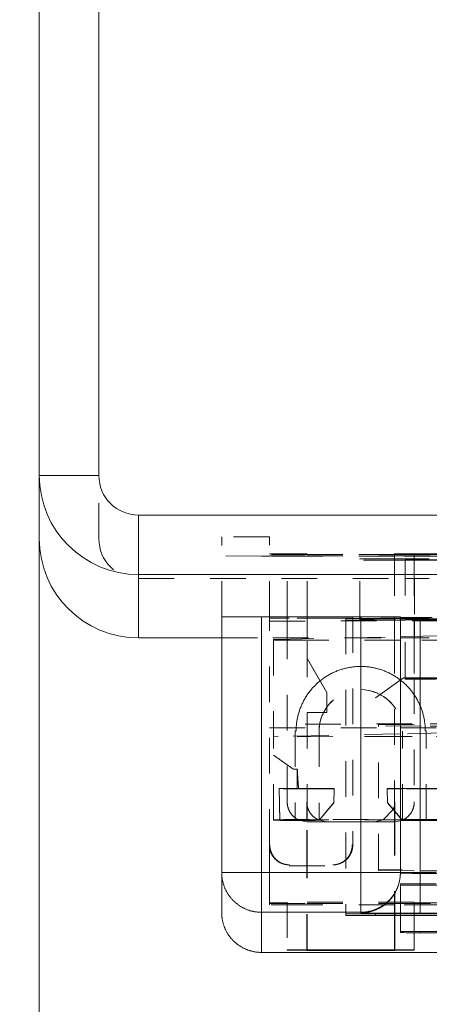
# Model space of a CAD drawing. Units: millimetres. Extents: x 1330 to 1910, y -5 to 882.
# Drawn here: x 1391 to 1401, y 752 to 777 of the extents above; entities that cross this region are included whole.
import ezdxf

# ---------------------------------------------------------------- set-up
doc = ezdxf.new("R2010")
doc.units = ezdxf.units.MM
for name, pattern in [('_..__..__..__.._', [1.8, 0.9, -0.9]), ('______..__..__..', [7.2, 2.7, -0.9, 0.9, -0.9, 0.9, -0.9]), ('________________', [0])]:
    doc.linetypes.add(name, pattern=pattern)
doc.layers.add('Ansichten', color=7, linetype='Continuous')
doc.layers.add('Maße', color=7, linetype='Continuous')
doc.dimstyles.get("Standard").update_dxf_attribs({"dimtxt": 0.18, "dimasz": 0.18, "dimexe": 0.18, "dimexo": 0.0625, "dimgap": 0.09, "dimtad": 0, "dimtih": 1, "dimtoh": 1, "dimdec": 4, "dimzin": 0, "dimdsep": 46, "dimtxsty": 'Standard', "dimcen": 0.09, "dimadec": 0, "dimazin": 0, "dimtfac": 1, "dimtdec": 4, "dimtofl": 0, "dimtmove": 0, "dimatfit": 3, "dimfxl": 0, "dimtolj": 1, "dimtzin": 0, "dimarcsym": 0})

# ---------------------------------------------------------------- blocks, each defined once
blk = doc.blocks.new('*D8')
at = {"layer": 'Defpoints', "color": 0}
for p in [(1350, 794.504), (1372.5, 794.504), (1422.61, 782.338)]:
    blk.add_point(p, dxfattribs=at)
at = {"layer": 'Maße', "color": 0, "lineweight": -2}
for p, q in [((1344, 806.504), (1344, 818.504)), ((1372.438, 794.504), (1343.82, 794.504)), ((1422.547, 782.338), (1343.82, 782.338)), ((1344, 782.338), (1344, 723.3)), ((1344, 770.338), (1344, 758.338))]:
    blk.add_line(p, q, dxfattribs=at)
at = {"layer": 'Maße', "color": 0}
for points in [[(1342, 806.504), (1346, 806.504), (1344, 794.504)], [(1346, 770.338), (1342, 770.338), (1344, 782.338)]]:
    blk.add_solid(points, dxfattribs=at)
at = {"layer": 'Maße', "color": 0, "insert": (1337.91, 740.819), "char_height": 12, "attachment_point": 5, "rotation": 90}
blk.add_mtext('\\A1;12.2', dxfattribs=at)
blk = doc.blocks.new('@725')
at = {"layer": 'Ansichten', "color": 7, "linetype": '________________', "lineweight": 9}
for p, q in [((1391.5, 794.504), (1391.5, 90.504)), ((1393, 787.659), (1393, 765.659)), ((1394, 764.659), (1412.6, 764.659)), ((1394, 763.159), (1412.6, 763.159)), ((1396.095, 762.093), (1397.095, 762.097)), ((1396.095, 755.643), (1396.095, 762.093)), ((1399.595, 762.097), (1397.095, 762.097)), ((1399.595, 762.097), (1400.595, 762.093)), ((1400.595, 755.643), (1400.595, 762.093)), ((1401.095, 762.075), (1400.595, 762.077)), ((1401.395, 762.075), (1401.095, 762.075)), ((1394, 761.562), (1396.095, 761.562)), ((1396.095, 754.631), (1396.095, 755.643)), ((1400.595, 755.643), (1400.595, 755.627)), ((1399.97, 754.604), (1399.22, 754.601)), ((1399.22, 754.562), (1399.22, 754.601)), ((1399.22, 754.562), (1399.97, 754.559)), ((1399.97, 754.604), (1406.47, 754.604)), ((1406.47, 754.559), (1399.97, 754.559)), ((1400.595, 754.13), (1400.595, 754.157)), ((1401.095, 754.16), (1405.345, 754.16)), ((1405.345, 754.128), (1401.095, 754.128)), ((1397.095, 753.631), (1407.57, 753.631)), ((1397.745, 753.699), (1400.945, 753.699)), ((1397.745, 753.685), (1397.745, 753.699)), ((1398.245, 753.683), (1397.745, 753.685)), ((1398.237, 753.677), (1398.245, 753.678)), ((1400.453, 753.677), (1398.237, 753.677)), ((1398.245, 753.683), (1398.245, 753.699)), ((1398.245, 753.678), (1398.245, 753.683)), ((1400.445, 753.699), (1400.445, 753.683)), ((1400.945, 753.685), (1400.445, 753.683)), ((1400.445, 753.683), (1400.445, 753.678)), ((1400.445, 753.678), (1400.453, 753.677)), ((1400.945, 753.699), (1400.945, 753.685))]:
    blk.add_line(p, q, dxfattribs=at)
at = {"layer": 'Ansichten', "color": 253, "linetype": '________________', "lineweight": 9}
for p, q in [((1393, 765.659), (1391.5, 765.659)), ((1394, 763.159), (1394, 764.659)), ((1394, 761.562), (1394, 763.159)), ((1397.095, 755.647), (1397.095, 762.097)), ((1399.595, 762.097), (1399.595, 755.647)), ((1401.095, 755.625), (1401.095, 762.075)), ((1397.095, 754.643), (1397.095, 755.647)), ((1397.095, 755.647), (1399.595, 755.647)), ((1399.595, 755.647), (1399.595, 754.643)), ((1401.095, 755.625), (1401.095, 754.62)), ((1401.095, 755.625), (1405.345, 755.625)), ((1399.595, 754.643), (1397.095, 754.643)), ((1397.095, 754.643), (1397.095, 753.631)), ((1399.595, 754.627), (1399.595, 754.643)), ((1401.095, 754.62), (1399.595, 754.627)), ((1405.345, 754.62), (1401.095, 754.62)), ((1399.97, 754.604), (1399.97, 754.559)), ((1401.095, 754.128), (1401.095, 754.16))]:
    blk.add_line(p, q, dxfattribs=at)
at = {"layer": 'Ansichten', "color": 212, "linetype": '_..__..__..__.._', "lineweight": 9}
for p, q in [((1393, 764.061), (1393, 765.659)), ((1397.295, 764.11), (1396.095, 764.11)), ((1396.095, 762.093), (1396.095, 764.11)), ((1397.295, 762.097), (1397.295, 764.11)), ((1397.095, 763.626), (1396.095, 763.631)), ((1397.295, 763.626), (1397.095, 763.626)), ((1397.295, 763.685), (1397.745, 763.685)), ((1398.245, 763.662), (1397.295, 763.662)), ((1397.295, 763.632), (1398.245, 763.632)), ((1398.245, 763.626), (1397.295, 763.626)), ((1397.745, 763.685), (1398.245, 763.683)), ((1397.745, 762.097), (1397.745, 763.674)), ((1398.245, 763.678), (1397.995, 763.676)), ((1398.245, 762.097), (1398.245, 763.683)), ((1398.245, 763.667), (1400.445, 763.667)), ((1400.445, 763.662), (1398.245, 763.662)), ((1398.245, 763.632), (1400.445, 763.632)), ((1400.445, 763.626), (1398.245, 763.626)), ((1400.445, 763.683), (1400.945, 763.685)), ((1400.445, 763.683), (1400.445, 763.521)), ((1400.695, 763.676), (1400.445, 763.678)), ((1401.595, 763.662), (1400.445, 763.662)), ((1400.445, 763.632), (1401.595, 763.632)), ((1401.595, 763.626), (1400.445, 763.626)), ((1400.945, 763.685), (1401.595, 763.685)), ((1400.945, 763.674), (1400.945, 763.528)), ((1399.57, 762.097), (1399.57, 763.552)), ((1400.445, 763.521), (1400.445, 762.095)), ((1400.57, 763.521), (1400.72, 763.521)), ((1401.595, 763.528), (1400.72, 763.528)), ((1400.72, 763.528), (1400.72, 762.057)), ((1401.595, 763.523), (1400.72, 763.523)), ((1400.72, 763.521), (1401.595, 763.521)), ((1400.945, 763.528), (1400.945, 763.521)), ((1400.945, 763.521), (1400.945, 762.045)), ((1394, 763.061), (1400.72, 763.061)), ((1400.72, 763.061), (1400.947, 763.061)), ((1400.947, 763.061), (1400.947, 762.045)), ((1397.295, 762.09), (1397.295, 762.097)), ((1397.295, 762.09), (1397.795, 762.092)), ((1397.295, 756.34), (1397.295, 762.09)), ((1397.745, 761.562), (1397.745, 762.097)), ((1397.795, 762.092), (1398.895, 762.092)), ((1398.245, 762.06), (1398.245, 762.097)), ((1398.895, 762.092), (1399.395, 762.09)), ((1399.395, 762.09), (1399.395, 756.34)), ((1399.57, 762.052), (1399.57, 762.097)), ((1400.445, 762.095), (1400.445, 762.057)), ((1397.795, 762.06), (1397.295, 762.062)), ((1397.295, 761.984), (1400.893, 761.997)), ((1398.895, 762.06), (1397.795, 762.06)), ((1398.245, 761.562), (1398.245, 762.06)), ((1399.395, 762.062), (1398.895, 762.06)), ((1399.22, 762.051), (1399.671, 762.054)), ((1399.22, 762.051), (1399.22, 754.601)), ((1399.561, 762.009), (1399.22, 762.012)), ((1399.97, 762.009), (1399.561, 762.009)), ((1399.57, 762.052), (1399.57, 762.026)), ((1399.671, 762.054), (1399.97, 762.054)), ((1399.97, 762.054), (1400.72, 762.051)), ((1400.595, 762.009), (1399.97, 762.009)), ((1400.445, 762.057), (1400.445, 762.009)), ((1400.445, 762.009), (1400.445, 761.589)), ((1400.57, 762.021), (1400.595, 762.021)), ((1400.595, 762.021), (1400.72, 762.021)), ((1400.72, 762.009), (1400.595, 762.009)), ((1405.721, 762.005), (1400.719, 762.005)), ((1400.72, 762.057), (1400.72, 762.051)), ((1400.72, 760.552), (1400.72, 762.051)), ((1400.72, 762.045), (1405.72, 762.045)), ((1405.72, 762.023), (1400.72, 762.023)), ((1400.72, 762.021), (1405.72, 762.021)), ((1400.72, 762.019), (1401.47, 762.016)), ((1405.72, 762.009), (1400.72, 762.009)), ((1400.893, 761.997), (1405.845, 761.993)), ((1400.945, 762.045), (1400.945, 762.009)), ((1400.945, 762.009), (1400.945, 762.005)), ((1400.945, 762.005), (1400.945, 761.6)), ((1400.947, 762.045), (1400.947, 762.009)), ((1400.947, 762.009), (1400.947, 762.005)), ((1400.947, 762.005), (1400.947, 761.6)), ((1397.517, 761.524), (1400.595, 761.592)), ((1400.445, 761.589), (1400.445, 761.562)), ((1400.595, 761.592), (1400.72, 761.595)), ((1400.72, 761.595), (1402.706, 761.639)), ((1400.945, 761.6), (1400.945, 761.562)), ((1400.947, 761.6), (1400.947, 761.562)), ((1396.095, 761.562), (1397.385, 761.562)), ((1396.095, 761.56), (1397.295, 761.56)), ((1397.385, 761.562), (1399.215, 761.562)), ((1397.396, 761.518), (1397.517, 761.524)), ((1397.396, 761.518), (1397.396, 759.069)), ((1397.541, 761.506), (1397.396, 761.508)), ((1397.89, 761.506), (1397.541, 761.506)), ((1397.745, 761.529), (1397.745, 761.562)), ((1397.745, 757.424), (1397.745, 761.529)), ((1400.595, 761.506), (1397.89, 761.506)), ((1398.245, 761.54), (1398.245, 761.562)), ((1398.245, 756.976), (1398.245, 761.54)), ((1399.215, 761.562), (1400.595, 761.562)), ((1400.445, 761.562), (1400.445, 757.762)), ((1400.595, 761.562), (1400.72, 761.562)), ((1405.635, 761.506), (1400.595, 761.506)), ((1400.72, 761.562), (1400.947, 761.562)), ((1400.945, 761.562), (1400.945, 760.552)), ((1398.745, 760.182), (1398.245, 761.048)), ((1398.245, 761.046), (1398.745, 760.18)), ((1400.677, 760.552), (1399.97, 760.054)), ((1400.72, 760.551), (1400.677, 760.552)), ((1400.677, 760.552), (1405.763, 760.552)), ((1400.72, 760.551), (1400.72, 760.552)), ((1400.72, 760.548), (1400.72, 760.551)), ((1405.72, 760.548), (1400.72, 760.548)), ((1400.72, 760.548), (1400.72, 760.528)), ((1400.72, 760.528), (1405.72, 760.528)), ((1400.72, 760.519), (1400.72, 760.528)), ((1401.47, 760.516), (1400.72, 760.519)), ((1400.945, 760.552), (1400.945, 760.548)), ((1400.945, 760.548), (1400.945, 757.424)), ((1398.745, 759.682), (1398.745, 760.182)), ((1398.745, 759.682), (1398.245, 759.682)), ((1398.745, 759.68), (1398.245, 759.68)), ((1398.745, 759.68), (1398.745, 759.682)), ((1400.893, 759.397), (1397.295, 759.384)), ((1400.045, 759.374), (1402.444, 759.383)), ((1400.045, 755.724), (1400.045, 759.374)), ((1401.122, 759.339), (1400.045, 759.347)), ((1405.845, 759.393), (1400.893, 759.397)), ((1405.845, 759.328), (1401.122, 759.339)), ((1397.295, 759.293), (1400.595, 759.293)), ((1400.595, 759.143), (1397.517, 759.074)), ((1397.946, 759.215), (1397.946, 756.975)), ((1398.546, 759.207), (1398.546, 756.976)), ((1400.595, 759.293), (1401.675, 759.293)), ((1401.675, 759.167), (1400.595, 759.143)), ((1400.646, 756.976), (1400.646, 759.207)), ((1401.246, 756.975), (1401.246, 759.215)), ((1398.896, 759.075), (1397.396, 759.068)), ((1397.396, 759.069), (1397.517, 759.074)), ((1397.396, 759.069), (1397.396, 759.068)), ((1397.396, 756.975), (1397.396, 759.068)), ((1400.595, 759.075), (1398.896, 759.075)), ((1400.896, 759.075), (1400.595, 759.075)), ((1402.396, 759.068), (1400.896, 759.075)), ((1397.89, 758.258), (1397.396, 758.608)), ((1397.998, 758.256), (1397.896, 758.256)), ((1397.998, 757.762), (1397.998, 758.256)), ((1397.545, 757.763), (1397.559, 756.963)), ((1397.545, 757.758), (1397.545, 757.763)), ((1397.545, 757.758), (1397.559, 756.959)), ((1398.546, 757.758), (1397.545, 757.758)), ((1397.896, 757.762), (1397.998, 757.762)), ((1398.032, 757.762), (1398.546, 757.762)), ((1398.927, 757.762), (1398.546, 757.762)), ((1398.927, 757.758), (1398.546, 757.758)), ((1398.921, 757.409), (1398.927, 757.762)), ((1398.921, 757.406), (1398.927, 757.758)), ((1398.927, 757.758), (1398.927, 757.762)), ((1400.265, 757.762), (1400.271, 757.409)), ((1400.595, 757.762), (1400.265, 757.762)), ((1400.265, 757.758), (1400.265, 757.762)), ((1400.265, 757.758), (1400.271, 757.406)), ((1400.595, 757.758), (1400.265, 757.758)), ((1400.445, 757.762), (1400.445, 757.198)), ((1400.646, 757.762), (1400.595, 757.762)), ((1400.646, 757.758), (1400.595, 757.758)), ((1400.646, 757.762), (1401.659, 757.762)), ((1401.647, 757.758), (1400.646, 757.758)), ((1397.745, 757.42), (1397.745, 757.424)), ((1398.237, 756.959), (1398.237, 757.427)), ((1398.237, 757.427), (1398.245, 757.339)), ((1398.558, 756.976), (1398.921, 757.409)), ((1398.561, 756.976), (1398.921, 757.406)), ((1398.921, 757.406), (1398.921, 757.409)), ((1400.271, 757.409), (1400.595, 757.023)), ((1400.271, 757.406), (1400.271, 757.409)), ((1400.271, 757.406), (1400.595, 757.019)), ((1400.445, 757.339), (1400.453, 757.427)), ((1400.453, 757.427), (1400.453, 757.189)), ((1400.945, 757.424), (1400.945, 757.42)), ((1400.165, 756.976), (1400.414, 757.235)), ((1400.414, 757.235), (1400.445, 757.339)), ((1400.445, 757.198), (1400.445, 756.976)), ((1400.453, 757.189), (1400.453, 756.976)), ((1397.396, 756.975), (1397.396, 756.965)), ((1397.396, 756.965), (1397.559, 756.963)), ((1397.559, 756.959), (1397.559, 756.963)), ((1397.559, 756.959), (1398.546, 756.959)), ((1397.946, 756.975), (1397.946, 756.969)), ((1398.061, 756.959), (1397.967, 757.008)), ((1398.245, 756.924), (1398.061, 756.959)), ((1398.096, 756.968), (1398.396, 756.967)), ((1398.237, 755.812), (1398.237, 756.959)), ((1398.245, 756.959), (1398.245, 756.976)), ((1398.245, 755.812), (1398.245, 756.959)), ((1398.741, 756.927), (1398.245, 756.924)), ((1398.245, 756.92), (1398.737, 756.92)), ((1400.595, 756.976), (1398.246, 756.976)), ((1398.546, 756.966), (1398.396, 756.967)), ((1398.546, 756.976), (1398.546, 756.966)), ((1398.546, 756.962), (1398.558, 756.976)), ((1398.546, 756.959), (1398.561, 756.976)), ((1398.546, 756.966), (1398.546, 756.962)), ((1398.546, 756.959), (1398.546, 756.962)), ((1398.549, 756.965), (1398.741, 756.927)), ((1398.737, 756.92), (1399.953, 756.92)), ((1399.949, 756.927), (1398.741, 756.927)), ((1398.896, 756.981), (1400.595, 756.981)), ((1399.949, 756.927), (1400.165, 756.976)), ((1400.445, 756.924), (1399.949, 756.927)), ((1399.953, 756.92), (1400.445, 756.92)), ((1400.445, 756.976), (1400.445, 754.604)), ((1400.595, 756.947), (1400.445, 756.924)), ((1400.453, 756.976), (1400.453, 754.604)), ((1400.595, 757.023), (1400.634, 756.976)), ((1400.595, 757.019), (1400.631, 756.976)), ((1400.595, 756.981), (1400.896, 756.981)), ((1400.946, 756.976), (1400.595, 756.976)), ((1400.646, 756.966), (1400.595, 756.947)), ((1400.631, 756.976), (1400.646, 756.959)), ((1400.634, 756.976), (1400.646, 756.962)), ((1400.646, 756.966), (1400.646, 756.976)), ((1400.796, 756.967), (1400.646, 756.966)), ((1400.646, 756.962), (1400.646, 756.966)), ((1400.646, 756.959), (1400.646, 756.962)), ((1400.646, 756.959), (1401.633, 756.959)), ((1400.796, 756.967), (1401.096, 756.968)), ((1401.246, 756.969), (1401.246, 756.975)), ((1397.295, 756.312), (1397.295, 756.34)), ((1397.295, 755.643), (1397.295, 756.312)), ((1399.395, 756.34), (1399.395, 756.312)), ((1397.295, 755.643), (1397.295, 754.885)), ((1400.595, 755.643), (1397.295, 755.643)), ((1397.745, 755.842), (1397.795, 755.84)), ((1397.776, 755.84), (1397.794, 755.84)), ((1397.794, 755.84), (1397.799, 755.84)), ((1397.795, 755.812), (1398.895, 755.812)), ((1398.237, 753.699), (1398.237, 755.812)), ((1398.245, 753.699), (1398.245, 755.812)), ((1398.891, 755.84), (1398.896, 755.84)), ((1398.896, 755.84), (1398.914, 755.84)), ((1402.444, 755.733), (1400.045, 755.724)), ((1400.045, 755.724), (1400.045, 755.697)), ((1400.045, 755.697), (1401.122, 755.689)), ((1403.295, 755.643), (1400.595, 755.643)), ((1401.122, 755.689), (1405.845, 755.678)), ((1400.595, 754.604), (1400.595, 755.357)), ((1403.295, 755.36), (1401.095, 755.36)), ((1401.095, 755.328), (1401.595, 755.328)), ((1397.745, 754.885), (1397.295, 754.885)), ((1397.295, 754.862), (1397.295, 754.885)), ((1397.745, 754.899), (1397.745, 753.699)), ((1400.945, 754.899), (1397.745, 754.899)), ((1400.945, 754.899), (1400.945, 754.604)), ((1401.595, 754.885), (1400.945, 754.885)), ((1397.295, 754.862), (1398.237, 754.862)), ((1397.295, 754.832), (1397.295, 754.862)), ((1398.237, 754.832), (1397.295, 754.832)), ((1398.237, 754.862), (1398.245, 754.862)), ((1398.245, 754.832), (1398.237, 754.832)), ((1398.245, 754.862), (1400.445, 754.862)), ((1400.445, 754.832), (1398.245, 754.832)), ((1400.445, 754.862), (1400.453, 754.862)), ((1400.453, 754.832), (1400.445, 754.832)), ((1400.453, 754.862), (1401.595, 754.862)), ((1401.595, 754.832), (1400.453, 754.832)), ((1400.445, 754.604), (1400.445, 753.699)), ((1400.453, 754.604), (1400.453, 753.699)), ((1400.595, 754.157), (1400.595, 754.604)), ((1400.945, 754.604), (1400.945, 753.699)), ((1398.237, 753.677), (1398.237, 753.699)), ((1400.453, 753.699), (1400.453, 753.677))]:
    blk.add_line(p, q, dxfattribs=at)
for points in [[(1399.596, 760.842), (1399.571, 760.842), (1399.546, 760.842), (1399.521, 760.841), (1399.496, 760.839), (1399.471, 760.838), (1399.446, 760.836), (1399.421, 760.833), (1399.396, 760.83), (1399.37, 760.827), (1399.344, 760.823), (1399.318, 760.819), (1399.293, 760.814), (1399.267, 760.809), (1399.241, 760.803), (1399.216, 760.797), (1399.19, 760.791), (1399.165, 760.784), (1399.14, 760.777), (1399.114, 760.77), (1399.089, 760.762), (1399.066, 760.754), (1399.043, 760.746), (1399.02, 760.737), (1398.996, 760.728), (1398.974, 760.719), (1398.95, 760.709), (1398.928, 760.699), (1398.905, 760.688), (1398.882, 760.678), (1398.86, 760.666), (1398.838, 760.655), (1398.816, 760.643), (1398.794, 760.631), (1398.771, 760.618), (1398.748, 760.604), (1398.726, 760.59), (1398.704, 760.576), (1398.682, 760.562), (1398.661, 760.547), (1398.639, 760.531), (1398.618, 760.516), (1398.597, 760.5), (1398.577, 760.484), (1398.556, 760.467), (1398.536, 760.45), (1398.518, 760.434), (1398.499, 760.417), (1398.481, 760.401), (1398.463, 760.383), (1398.446, 760.366), (1398.428, 760.348), (1398.411, 760.33), (1398.394, 760.312), (1398.377, 760.293), (1398.361, 760.274), (1398.345, 760.255), (1398.329, 760.236), (1398.313, 760.216), (1398.297, 760.195), (1398.282, 760.174), (1398.266, 760.153), (1398.251, 760.131), (1398.237, 760.11), (1398.222, 760.088), (1398.209, 760.065), (1398.195, 760.043), (1398.182, 760.02), (1398.169, 759.997), (1398.157, 759.974), (1398.145, 759.951), (1398.134, 759.929), (1398.123, 759.906), (1398.113, 759.884), (1398.103, 759.861), (1398.093, 759.838), (1398.084, 759.815), (1398.075, 759.792), (1398.066, 759.768), (1398.058, 759.745), (1398.05, 759.721), (1398.042, 759.697), (1398.035, 759.673), (1398.028, 759.649), (1398.021, 759.624), (1398.015, 759.598), (1398.009, 759.573), (1398.003, 759.547), (1397.998, 759.521), (1397.993, 759.496), (1397.989, 759.47), (1397.985, 759.444), (1397.982, 759.418), (1397.979, 759.392), (1397.976, 759.366), (1397.974, 759.339), (1397.972, 759.315), (1397.971, 759.29), (1397.97, 759.265), (1397.969, 759.241), (1397.969, 759.216)], [(1401.223, 759.216), (1401.223, 759.241), (1401.222, 759.266), (1401.221, 759.291), (1401.22, 759.316), (1401.218, 759.341), (1401.216, 759.366), (1401.214, 759.391), (1401.211, 759.416), (1401.207, 759.442), (1401.203, 759.468), (1401.199, 759.494), (1401.194, 759.519), (1401.189, 759.545), (1401.184, 759.571), (1401.178, 759.596), (1401.171, 759.622), (1401.165, 759.647), (1401.158, 759.672), (1401.15, 759.697), (1401.142, 759.722), (1401.134, 759.746), (1401.126, 759.769), (1401.117, 759.792), (1401.108, 759.815), (1401.099, 759.838), (1401.089, 759.861), (1401.079, 759.884), (1401.069, 759.907), (1401.058, 759.93), (1401.047, 759.952), (1401.035, 759.974), (1401.023, 759.996), (1401.011, 760.018), (1400.998, 760.041), (1400.985, 760.064), (1400.971, 760.086), (1400.957, 760.108), (1400.942, 760.13), (1400.927, 760.151), (1400.912, 760.173), (1400.896, 760.194), (1400.88, 760.215), (1400.864, 760.235), (1400.847, 760.255), (1400.83, 760.275), (1400.814, 760.294), (1400.798, 760.312), (1400.781, 760.331), (1400.764, 760.349), (1400.746, 760.366), (1400.729, 760.384), (1400.71, 760.401), (1400.692, 760.418), (1400.673, 760.435), (1400.655, 760.451), (1400.635, 760.467), (1400.616, 760.483), (1400.596, 760.499), (1400.576, 760.515), (1400.554, 760.53), (1400.533, 760.546), (1400.512, 760.561), (1400.49, 760.575), (1400.468, 760.589), (1400.445, 760.603), (1400.423, 760.617), (1400.4, 760.63), (1400.377, 760.643), (1400.354, 760.655), (1400.331, 760.667), (1400.309, 760.678), (1400.286, 760.689), (1400.264, 760.699), (1400.241, 760.709), (1400.219, 760.719), (1400.195, 760.728), (1400.172, 760.737), (1400.149, 760.746), (1400.125, 760.754), (1400.101, 760.762), (1400.077, 760.77), (1400.053, 760.777), (1400.029, 760.784), (1400.004, 760.791), (1399.978, 760.797), (1399.953, 760.803), (1399.927, 760.808), (1399.902, 760.814), (1399.876, 760.818), (1399.85, 760.823), (1399.824, 760.826), (1399.798, 760.83), (1399.772, 760.833), (1399.746, 760.836), (1399.72, 760.838), (1399.695, 760.839), (1399.67, 760.841), (1399.646, 760.842), (1399.621, 760.842), (1399.596, 760.842)], [(1398.245, 757.339), (1398.245, 757.337), (1398.247, 757.329), (1398.249, 757.321), (1398.25, 757.313), (1398.252, 757.305), (1398.254, 757.298), (1398.256, 757.291), (1398.258, 757.284), (1398.26, 757.277), (1398.263, 757.27), (1398.265, 757.263), (1398.268, 757.256), (1398.271, 757.248), (1398.274, 757.24), (1398.277, 757.233), (1398.28, 757.225), (1398.284, 757.218), (1398.287, 757.21), (1398.291, 757.203), (1398.295, 757.196), (1398.299, 757.188), (1398.303, 757.181), (1398.307, 757.174), (1398.311, 757.167), (1398.315, 757.16), (1398.32, 757.153), (1398.324, 757.147), (1398.328, 757.141), (1398.332, 757.135), (1398.337, 757.129), (1398.341, 757.124), (1398.346, 757.118), (1398.351, 757.111), (1398.356, 757.105), (1398.362, 757.099), (1398.367, 757.093), (1398.373, 757.087), (1398.379, 757.081), (1398.384, 757.075), (1398.39, 757.069), (1398.396, 757.063), (1398.402, 757.058), (1398.409, 757.052), (1398.415, 757.047), (1398.421, 757.041), (1398.428, 757.036), (1398.434, 757.031), (1398.44, 757.027), (1398.446, 757.022), (1398.452, 757.018), (1398.458, 757.014), (1398.465, 757.01), (1398.471, 757.006), (1398.478, 757.001), (1398.485, 756.997), (1398.492, 756.993), (1398.5, 756.989), (1398.507, 756.985), (1398.514, 756.981), (1398.522, 756.977), (1398.53, 756.974), (1398.537, 756.97), (1398.545, 756.967), (1398.549, 756.965)], [(1397.295, 756.34), (1397.295, 756.332), (1397.295, 756.324), (1397.296, 756.317), (1397.296, 756.309), (1397.296, 756.301), (1397.297, 756.294), (1397.298, 756.286), (1397.299, 756.278), (1397.3, 756.27), (1397.301, 756.262), (1397.302, 756.254), (1397.304, 756.246), (1397.305, 756.239), (1397.307, 756.231), (1397.309, 756.223), (1397.311, 756.215), (1397.313, 756.207), (1397.315, 756.199), (1397.317, 756.192), (1397.32, 756.184), (1397.322, 756.177), (1397.325, 756.17), (1397.327, 756.163), (1397.33, 756.155), (1397.333, 756.148), (1397.336, 756.141), (1397.339, 756.134), (1397.342, 756.127), (1397.346, 756.12), (1397.349, 756.113), (1397.353, 756.107), (1397.356, 756.1), (1397.36, 756.093), (1397.364, 756.086), (1397.368, 756.079), (1397.372, 756.072), (1397.377, 756.066), (1397.381, 756.059), (1397.386, 756.052), (1397.391, 756.046), (1397.395, 756.039), (1397.4, 756.033), (1397.405, 756.026), (1397.41, 756.02), (1397.416, 756.014), (1397.421, 756.008), (1397.426, 756.003), (1397.431, 755.997), (1397.436, 755.992), (1397.441, 755.986), (1397.447, 755.981), (1397.452, 755.976), (1397.458, 755.97), (1397.464, 755.965), (1397.47, 755.96), (1397.476, 755.955), (1397.482, 755.95), (1397.488, 755.945), (1397.494, 755.941), (1397.5, 755.936), (1397.507, 755.931), (1397.514, 755.926), (1397.52, 755.922), (1397.527, 755.918), (1397.534, 755.913), (1397.541, 755.909), (1397.548, 755.905), (1397.555, 755.901), (1397.562, 755.897), (1397.569, 755.894), (1397.576, 755.89), (1397.583, 755.887), (1397.59, 755.884), (1397.597, 755.881), (1397.604, 755.878), (1397.611, 755.875), (1397.618, 755.872), (1397.625, 755.869), (1397.632, 755.867), (1397.64, 755.864), (1397.647, 755.862), (1397.654, 755.86), (1397.662, 755.858), (1397.67, 755.856), (1397.677, 755.854), (1397.685, 755.852), (1397.693, 755.85), (1397.701, 755.849), (1397.709, 755.847), (1397.717, 755.846), (1397.725, 755.845), (1397.733, 755.844), (1397.741, 755.843), (1397.745, 755.842)], [(1397.304, 756.34), (1397.305, 756.333), (1397.305, 756.326), (1397.305, 756.319), (1397.306, 756.312), (1397.307, 756.304), (1397.307, 756.297), (1397.308, 756.29), (1397.309, 756.283), (1397.31, 756.276), (1397.311, 756.268), (1397.313, 756.261), (1397.314, 756.254), (1397.315, 756.246), (1397.317, 756.239), (1397.319, 756.231), (1397.321, 756.223), (1397.323, 756.215), (1397.325, 756.207), (1397.327, 756.199), (1397.33, 756.192), (1397.332, 756.184), (1397.335, 756.177), (1397.337, 756.17), (1397.34, 756.163), (1397.342, 756.156), (1397.345, 756.149), (1397.348, 756.142), (1397.351, 756.135), (1397.354, 756.128), (1397.358, 756.12), (1397.361, 756.113), (1397.365, 756.106), (1397.369, 756.099), (1397.373, 756.092), (1397.376, 756.086), (1397.38, 756.079), (1397.384, 756.073), (1397.387, 756.067), (1397.391, 756.061), (1397.395, 756.055), (1397.4, 756.048), (1397.404, 756.042), (1397.409, 756.035), (1397.414, 756.029), (1397.419, 756.023), (1397.424, 756.017), (1397.429, 756.011), (1397.433, 756.005), (1397.438, 756), (1397.443, 755.995), (1397.448, 755.989), (1397.453, 755.984), (1397.458, 755.979), (1397.463, 755.974), (1397.469, 755.969), (1397.474, 755.964), (1397.48, 755.958), (1397.485, 755.953), (1397.491, 755.949), (1397.497, 755.944), (1397.503, 755.939), (1397.509, 755.934), (1397.516, 755.93), (1397.522, 755.925), (1397.529, 755.921), (1397.535, 755.916), (1397.542, 755.912), (1397.548, 755.908), (1397.555, 755.904), (1397.562, 755.9), (1397.569, 755.896), (1397.576, 755.893), (1397.583, 755.889), (1397.589, 755.886), (1397.596, 755.883), (1397.603, 755.88), (1397.609, 755.877), (1397.616, 755.874), (1397.623, 755.872), (1397.63, 755.869), (1397.637, 755.866), (1397.644, 755.864), (1397.651, 755.862), (1397.658, 755.86), (1397.665, 755.858), (1397.672, 755.856), (1397.68, 755.854), (1397.687, 755.852), (1397.695, 755.85), (1397.702, 755.849), (1397.71, 755.847), (1397.717, 755.846), (1397.725, 755.845), (1397.733, 755.844), (1397.74, 755.843), (1397.748, 755.842), (1397.756, 755.841), (1397.763, 755.841), (1397.77, 755.84), (1397.776, 755.84)], [(1398.895, 755.84), (1398.903, 755.84), (1398.91, 755.84), (1398.918, 755.84), (1398.926, 755.841), (1398.933, 755.841), (1398.941, 755.842), (1398.949, 755.843), (1398.956, 755.844), (1398.964, 755.845), (1398.972, 755.846), (1398.98, 755.847), (1398.988, 755.849), (1398.996, 755.85), (1399.004, 755.852), (1399.012, 755.854), (1399.02, 755.856), (1399.028, 755.858), (1399.035, 755.86), (1399.043, 755.862), (1399.051, 755.865), (1399.058, 755.867), (1399.065, 755.87), (1399.072, 755.872), (1399.079, 755.875), (1399.086, 755.878), (1399.093, 755.881), (1399.1, 755.884), (1399.107, 755.887), (1399.114, 755.89), (1399.121, 755.894), (1399.128, 755.897), (1399.135, 755.901), (1399.142, 755.905), (1399.149, 755.909), (1399.156, 755.913), (1399.162, 755.917), (1399.169, 755.922), (1399.176, 755.926), (1399.183, 755.931), (1399.189, 755.935), (1399.196, 755.94), (1399.202, 755.945), (1399.208, 755.95), (1399.215, 755.955), (1399.221, 755.96), (1399.226, 755.965), (1399.232, 755.97), (1399.238, 755.976), (1399.243, 755.981), (1399.249, 755.986), (1399.254, 755.992), (1399.259, 755.997), (1399.264, 756.003), (1399.27, 756.009), (1399.275, 756.014), (1399.28, 756.02), (1399.285, 756.026), (1399.289, 756.032), (1399.294, 756.039), (1399.299, 756.045), (1399.304, 756.052), (1399.308, 756.058), (1399.313, 756.065), (1399.317, 756.072), (1399.321, 756.079), (1399.326, 756.086), (1399.33, 756.093), (1399.334, 756.1), (1399.337, 756.107), (1399.341, 756.114), (1399.344, 756.121), (1399.348, 756.128), (1399.351, 756.134), (1399.354, 756.141), (1399.357, 756.148), (1399.36, 756.156), (1399.363, 756.163), (1399.365, 756.17), (1399.368, 756.177), (1399.37, 756.185), (1399.373, 756.192), (1399.375, 756.199), (1399.377, 756.207), (1399.379, 756.214), (1399.381, 756.222), (1399.383, 756.23), (1399.385, 756.238), (1399.386, 756.246), (1399.388, 756.254), (1399.389, 756.262), (1399.39, 756.27), (1399.391, 756.278), (1399.392, 756.286), (1399.393, 756.294), (1399.394, 756.302), (1399.394, 756.309), (1399.394, 756.317), (1399.395, 756.325), (1399.395, 756.332), (1399.395, 756.34)], [(1398.914, 755.84), (1398.92, 755.84), (1398.927, 755.841), (1398.935, 755.841), (1398.942, 755.842), (1398.949, 755.843), (1398.957, 755.844), (1398.964, 755.845), (1398.972, 755.846), (1398.98, 755.847), (1398.987, 755.849), (1398.995, 755.85), (1399.002, 755.852), (1399.01, 755.854), (1399.017, 755.855), (1399.025, 755.857), (1399.032, 755.86), (1399.04, 755.862), (1399.047, 755.864), (1399.053, 755.867), (1399.06, 755.869), (1399.067, 755.872), (1399.074, 755.874), (1399.081, 755.877), (1399.088, 755.88), (1399.094, 755.883), (1399.101, 755.886), (1399.108, 755.889), (1399.114, 755.893), (1399.121, 755.896), (1399.128, 755.9), (1399.134, 755.904), (1399.141, 755.908), (1399.148, 755.912), (1399.154, 755.916), (1399.161, 755.92), (1399.167, 755.925), (1399.174, 755.929), (1399.18, 755.934), (1399.186, 755.939), (1399.193, 755.944), (1399.199, 755.949), (1399.205, 755.954), (1399.211, 755.959), (1399.216, 755.964), (1399.222, 755.969), (1399.227, 755.974), (1399.232, 755.979), (1399.238, 755.985), (1399.243, 755.99), (1399.249, 755.996), (1399.254, 756.002), (1399.259, 756.008), (1399.264, 756.014), (1399.269, 756.02), (1399.273, 756.026), (1399.278, 756.031), (1399.282, 756.037), (1399.286, 756.043), (1399.29, 756.049), (1399.295, 756.055), (1399.299, 756.061), (1399.303, 756.068), (1399.307, 756.075), (1399.311, 756.082), (1399.315, 756.089), (1399.319, 756.096), (1399.323, 756.103), (1399.327, 756.109), (1399.33, 756.116), (1399.333, 756.122), (1399.336, 756.129), (1399.339, 756.136), (1399.342, 756.142), (1399.345, 756.15), (1399.348, 756.157), (1399.351, 756.165), (1399.354, 756.173), (1399.357, 756.18), (1399.359, 756.188), (1399.362, 756.196), (1399.364, 756.203), (1399.366, 756.21), (1399.368, 756.217), (1399.37, 756.224), (1399.371, 756.232), (1399.373, 756.239), (1399.375, 756.246), (1399.376, 756.253), (1399.377, 756.26), (1399.378, 756.267), (1399.38, 756.274), (1399.381, 756.281), (1399.382, 756.288), (1399.382, 756.295), (1399.383, 756.303), (1399.384, 756.31), (1399.385, 756.318), (1399.385, 756.325), (1399.385, 756.333), (1399.386, 756.34)]]:
    blk.add_lwpolyline(points, dxfattribs=at)
at = {"layer": 'Ansichten', "color": 212, "linetype": '_..__..__..__.._', "lineweight": 9, "extrusion": (0, 0, -1)}
for points in [[(-1397.967, 757.008), (-1397.964, 757.01), (-1397.957, 757.015), (-1397.951, 757.019), (-1397.944, 757.024), (-1397.938, 757.029), (-1397.932, 757.034), (-1397.925, 757.039), (-1397.919, 757.044), (-1397.914, 757.049), (-1397.908, 757.054), (-1397.902, 757.06), (-1397.897, 757.065), (-1397.891, 757.07), (-1397.886, 757.076), (-1397.881, 757.081), (-1397.876, 757.087), (-1397.87, 757.093), (-1397.865, 757.098), (-1397.86, 757.104), (-1397.855, 757.11), (-1397.851, 757.116), (-1397.846, 757.123), (-1397.841, 757.129), (-1397.836, 757.136), (-1397.832, 757.142), (-1397.827, 757.149), (-1397.823, 757.156), (-1397.819, 757.163), (-1397.814, 757.17), (-1397.81, 757.177), (-1397.806, 757.184), (-1397.803, 757.191), (-1397.799, 757.198), (-1397.796, 757.205), (-1397.792, 757.212), (-1397.789, 757.218), (-1397.786, 757.225), (-1397.783, 757.232), (-1397.78, 757.24), (-1397.777, 757.247), (-1397.775, 757.254), (-1397.772, 757.261), (-1397.77, 757.268), (-1397.767, 757.276), (-1397.765, 757.283), (-1397.763, 757.291), (-1397.761, 757.298), (-1397.759, 757.306), (-1397.757, 757.314), (-1397.755, 757.322), (-1397.754, 757.33), (-1397.752, 757.338), (-1397.751, 757.346), (-1397.75, 757.354), (-1397.749, 757.362), (-1397.748, 757.37), (-1397.747, 757.378), (-1397.746, 757.386), (-1397.746, 757.393), (-1397.746, 757.401), (-1397.745, 757.409), (-1397.745, 757.416), (-1397.745, 757.424)], [(-1400.945, 757.424), (-1400.945, 757.416), (-1400.945, 757.408), (-1400.944, 757.401), (-1400.944, 757.393), (-1400.944, 757.385), (-1400.943, 757.378), (-1400.942, 757.37), (-1400.941, 757.362), (-1400.94, 757.354), (-1400.939, 757.346), (-1400.938, 757.338), (-1400.936, 757.33), (-1400.935, 757.323), (-1400.933, 757.315), (-1400.931, 757.307), (-1400.929, 757.299), (-1400.927, 757.291), (-1400.925, 757.283), (-1400.923, 757.276), (-1400.92, 757.268), (-1400.918, 757.261), (-1400.915, 757.254), (-1400.913, 757.247), (-1400.91, 757.239), (-1400.907, 757.232), (-1400.904, 757.225), (-1400.901, 757.218), (-1400.898, 757.211), (-1400.894, 757.204), (-1400.891, 757.197), (-1400.887, 757.191), (-1400.884, 757.184), (-1400.88, 757.177), (-1400.876, 757.17), (-1400.872, 757.163), (-1400.868, 757.156), (-1400.863, 757.15), (-1400.859, 757.143), (-1400.854, 757.136), (-1400.849, 757.13), (-1400.845, 757.123), (-1400.84, 757.117), (-1400.835, 757.11), (-1400.83, 757.104), (-1400.824, 757.098), (-1400.819, 757.092), (-1400.814, 757.087), (-1400.809, 757.081), (-1400.804, 757.076), (-1400.799, 757.07), (-1400.793, 757.065), (-1400.788, 757.059), (-1400.782, 757.054), (-1400.776, 757.049), (-1400.77, 757.044), (-1400.764, 757.039), (-1400.758, 757.034), (-1400.752, 757.029), (-1400.746, 757.025), (-1400.74, 757.02), (-1400.733, 757.015), (-1400.726, 757.01), (-1400.72, 757.006), (-1400.713, 757.002), (-1400.706, 756.997), (-1400.699, 756.993), (-1400.692, 756.989), (-1400.685, 756.985), (-1400.678, 756.981), (-1400.671, 756.978), (-1400.664, 756.974), (-1400.657, 756.971), (-1400.65, 756.968), (-1400.646, 756.966)]]:
    blk.add_lwpolyline(points, dxfattribs=at)
at = {"layer": 'Ansichten', "color": 7, "linetype": '________________', "lineweight": 9}
for points in [[(1396.095, 755.643), (1396.095, 755.628), (1396.095, 755.612), (1396.096, 755.597), (1396.097, 755.581), (1396.098, 755.566), (1396.099, 755.551), (1396.101, 755.535), (1396.103, 755.52), (1396.105, 755.504), (1396.107, 755.488), (1396.11, 755.472), (1396.113, 755.456), (1396.116, 755.441), (1396.119, 755.425), (1396.123, 755.409), (1396.127, 755.393), (1396.131, 755.378), (1396.135, 755.362), (1396.14, 755.347), (1396.145, 755.332), (1396.15, 755.317), (1396.155, 755.303), (1396.16, 755.289), (1396.165, 755.274), (1396.171, 755.26), (1396.177, 755.246), (1396.183, 755.232), (1396.19, 755.218), (1396.196, 755.204), (1396.203, 755.19), (1396.21, 755.177), (1396.218, 755.163), (1396.225, 755.15), (1396.233, 755.136), (1396.241, 755.122), (1396.25, 755.108), (1396.259, 755.095), (1396.268, 755.081), (1396.277, 755.068), (1396.286, 755.055), (1396.296, 755.042), (1396.306, 755.029), (1396.316, 755.016), (1396.326, 755.004), (1396.336, 754.992), (1396.346, 754.98), (1396.356, 754.969), (1396.367, 754.958), (1396.377, 754.947), (1396.388, 754.936), (1396.399, 754.925), (1396.41, 754.914), (1396.421, 754.904), (1396.433, 754.894), (1396.444, 754.884), (1396.456, 754.874), (1396.468, 754.864), (1396.48, 754.854), (1396.493, 754.845), (1396.506, 754.835), (1396.519, 754.826), (1396.532, 754.816), (1396.546, 754.807), (1396.559, 754.799), (1396.573, 754.79), (1396.587, 754.782), (1396.601, 754.774), (1396.615, 754.766), (1396.629, 754.758), (1396.643, 754.751), (1396.657, 754.744), (1396.671, 754.737), (1396.684, 754.731), (1396.698, 754.725), (1396.712, 754.719), (1396.727, 754.713), (1396.741, 754.708), (1396.755, 754.702), (1396.77, 754.697), (1396.784, 754.692), (1396.799, 754.688), (1396.814, 754.683), (1396.829, 754.679), (1396.844, 754.675), (1396.86, 754.671), (1396.876, 754.667), (1396.891, 754.664), (1396.907, 754.661), (1396.923, 754.658), (1396.939, 754.655), (1396.955, 754.653), (1396.971, 754.651), (1396.987, 754.649), (1397.003, 754.647), (1397.019, 754.646), (1397.034, 754.645), (1397.049, 754.644), (1397.065, 754.643), (1397.08, 754.643), (1397.095, 754.643)], [(1399.595, 754.643), (1399.61, 754.643), (1399.626, 754.643), (1399.641, 754.644), (1399.657, 754.645), (1399.672, 754.646), (1399.687, 754.647), (1399.703, 754.649), (1399.718, 754.651), (1399.734, 754.653), (1399.75, 754.655), (1399.766, 754.658), (1399.782, 754.661), (1399.797, 754.664), (1399.813, 754.667), (1399.829, 754.671), (1399.845, 754.675), (1399.86, 754.679), (1399.876, 754.683), (1399.891, 754.688), (1399.906, 754.693), (1399.921, 754.698), (1399.935, 754.703), (1399.949, 754.708), (1399.964, 754.713), (1399.978, 754.719), (1399.992, 754.725), (1400.006, 754.731), (1400.02, 754.738), (1400.034, 754.744), (1400.048, 754.751), (1400.061, 754.758), (1400.075, 754.766), (1400.088, 754.773), (1400.102, 754.781), (1400.116, 754.789), (1400.13, 754.798), (1400.143, 754.807), (1400.157, 754.816), (1400.17, 754.825), (1400.183, 754.834), (1400.196, 754.844), (1400.209, 754.854), (1400.222, 754.864), (1400.234, 754.874), (1400.246, 754.884), (1400.258, 754.894), (1400.269, 754.904), (1400.28, 754.915), (1400.291, 754.925), (1400.302, 754.936), (1400.313, 754.947), (1400.324, 754.958), (1400.334, 754.969), (1400.344, 754.981), (1400.354, 754.992), (1400.364, 755.004), (1400.374, 755.016), (1400.384, 755.028), (1400.393, 755.041), (1400.403, 755.054), (1400.412, 755.067), (1400.422, 755.08), (1400.431, 755.094), (1400.439, 755.107), (1400.448, 755.121), (1400.456, 755.135), (1400.464, 755.149), (1400.472, 755.163), (1400.48, 755.177), (1400.487, 755.191), (1400.494, 755.205), (1400.5, 755.219), (1400.507, 755.232), (1400.513, 755.246), (1400.519, 755.26), (1400.525, 755.275), (1400.53, 755.289), (1400.536, 755.303), (1400.541, 755.318), (1400.546, 755.332), (1400.55, 755.347), (1400.555, 755.362), (1400.559, 755.377), (1400.563, 755.392), (1400.567, 755.408), (1400.571, 755.424), (1400.574, 755.439), (1400.577, 755.455), (1400.58, 755.471), (1400.583, 755.487), (1400.585, 755.503), (1400.587, 755.519), (1400.589, 755.535), (1400.591, 755.551), (1400.592, 755.567), (1400.593, 755.582), (1400.594, 755.597), (1400.595, 755.613), (1400.595, 755.628), (1400.595, 755.643)]]:
    blk.add_lwpolyline(points, dxfattribs=at)
at = {"layer": 'Ansichten', "color": 7, "linetype": '________________', "lineweight": 9, "extrusion": (0, 0, -1)}
blk.add_lwpolyline([(-1397.095, 753.631), (-1397.08, 753.631), (-1397.064, 753.632), (-1397.049, 753.632), (-1397.033, 753.633), (-1397.018, 753.634), (-1397.003, 753.635), (-1396.987, 753.637), (-1396.972, 753.639), (-1396.956, 753.641), (-1396.94, 753.643), (-1396.924, 753.646), (-1396.908, 753.649), (-1396.893, 753.652), (-1396.877, 753.655), (-1396.861, 753.659), (-1396.845, 753.663), (-1396.83, 753.667), (-1396.814, 753.671), (-1396.799, 753.676), (-1396.784, 753.681), (-1396.769, 753.686), (-1396.755, 753.691), (-1396.741, 753.696), (-1396.726, 753.701), (-1396.712, 753.707), (-1396.698, 753.713), (-1396.684, 753.719), (-1396.67, 753.726), (-1396.656, 753.732), (-1396.642, 753.739), (-1396.629, 753.746), (-1396.615, 753.754), (-1396.602, 753.761), (-1396.588, 753.769), (-1396.574, 753.778), (-1396.56, 753.786), (-1396.547, 753.795), (-1396.533, 753.804), (-1396.52, 753.813), (-1396.507, 753.822), (-1396.494, 753.832), (-1396.481, 753.842), (-1396.468, 753.852), (-1396.456, 753.862), (-1396.444, 753.872), (-1396.432, 753.882), (-1396.421, 753.892), (-1396.41, 753.903), (-1396.399, 753.913), (-1396.388, 753.924), (-1396.377, 753.935), (-1396.366, 753.946), (-1396.356, 753.957), (-1396.346, 753.969), (-1396.336, 753.98), (-1396.326, 753.992), (-1396.316, 754.004), (-1396.306, 754.016), (-1396.297, 754.029), (-1396.287, 754.042), (-1396.278, 754.055), (-1396.268, 754.068), (-1396.259, 754.082), (-1396.251, 754.095), (-1396.242, 754.109), (-1396.234, 754.123), (-1396.226, 754.137), (-1396.218, 754.151), (-1396.21, 754.165), (-1396.203, 754.179), (-1396.196, 754.193), (-1396.19, 754.207), (-1396.183, 754.22), (-1396.177, 754.234), (-1396.171, 754.248), (-1396.165, 754.263), (-1396.16, 754.277), (-1396.154, 754.291), (-1396.149, 754.306), (-1396.144, 754.321), (-1396.14, 754.335), (-1396.135, 754.35), (-1396.131, 754.365), (-1396.127, 754.38), (-1396.123, 754.396), (-1396.119, 754.412), (-1396.116, 754.427), (-1396.113, 754.443), (-1396.11, 754.459), (-1396.107, 754.475), (-1396.105, 754.491), (-1396.103, 754.507), (-1396.101, 754.523), (-1396.099, 754.539), (-1396.098, 754.555), (-1396.097, 754.57), (-1396.096, 754.585), (-1396.095, 754.601), (-1396.095, 754.616), (-1396.095, 754.631)], dxfattribs=at)
at = {"layer": 'Ansichten', "color": 7, "linetype": '________________', "lineweight": 9}
for centre, major_axis in [((1394, 765.659), (-2.5, 0)), ((1394, 765.659), (-1, 0)), ((1394, 764.061), (-2.5, 0))]:
    blk.add_ellipse(centre, major_axis=major_axis, ratio=0.99999, start_param=0, end_param=1.570796, dxfattribs=at)
at = {"layer": 'Ansichten', "color": 212, "linetype": '_..__..__..__.._', "lineweight": 9}
for centre, major_axis, ratio, start_param, end_param in [((1394, 764.061), (-1, 0), 0.99999, 0, 1.570796), ((1400.57, 763.552), (1, 0), 0.004538, 1.692385, 3.141593), ((1400.57, 762.052), (1, 0), 0.004538, 2.688461, 3.141593), ((1400.57, 762.026), (1, 0), 0.004538, 3.141593, 4.712389), ((1400.57, 762.052), (1, 0), 0.004538, 1.692385, 2.688461), ((1398.246, 759.215), (0.3, 0), 0.004538, 2.748894, 3.141593), ((1398.088, 757.763), (0.296, 0), 0.004538, 4.404581, 4.522969), ((1398.246, 756.975), (0.3, 0), 0.004538, 1.570796, 3.141593), ((1398.246, 756.969), (0.3, 0), 0.004538, 3.141593, 4.18879), ((1400.946, 756.975), (0.3, 0), 0.004538, 0, 1.570796), ((1400.946, 756.969), (0.3, 0), 0.004538, 5.235988, 6.283185), ((1397.795, 756.34), (0.5, 0), 0.004538, 2.948505, 3.141593), ((1398.895, 756.34), (0.5, 0), 0.004538, 0, 0.193088)]:
    blk.add_ellipse(centre, major_axis=major_axis, ratio=ratio, start_param=start_param, end_param=end_param, dxfattribs=at)
at = {"layer": 'Ansichten', "color": 212, "linetype": '_..__..__..__.._', "lineweight": 9, "extrusion": (0, 0, -1)}
for centre, major_axis, ratio, start_param, end_param in [((1398.245, 763.674), (-0.5, 0), 0.004538, 0, 1.047198), ((1398.245, 763.669), (-0.5, 0), 0.004538, 4.712389, 6.283185), ((1400.445, 763.669), (-0.5, 0), 0.004538, 3.141593, 4.712389), ((1400.327, 763.561), (-1, 0), 0.004538, 3.228859, 4.590801), ((1400.445, 763.674), (-0.5, 0), 0.004538, 2.094395, 3.141593), ((1400.57, 763.526), (-1, 0), 0.004538, 4.712389, 6.283185), ((1400.327, 763.065), (-1, 0), 0.004538, 3.228859, 4.044667), ((1400.327, 762.061), (-1, 0), 0.004538, 4.441511, 4.590801), ((1400.327, 762.061), (-1, 0), 0.004538, 3.838483, 4.441511), ((1400.327, 762.061), (-1, 0), 0.004538, 3.228859, 3.838483), ((1400.327, 761.565), (-1, 0), 0.004538, 3.228859, 4.044667), ((1399.596, 759.207), (1.05, 0), 0.99999, 3.141593, 4.712389), ((1399.596, 759.203), (0, 1.05), 0.999931, 4.712389, 7.853982), ((1399.596, 759.207), (1.05, 0), 0.99999, 4.712389, 6.283185), ((1400.946, 759.215), (-0.3, 0), 0.004538, 2.748894, 3.141593), ((1397.896, 786.899), (0, -28.642), 0.017454, 0, 0.012349), ((1398.088, 774.432), (0, -16.973), 0.017454, 0.18942, 0.307808), ((1397.896, 757.764), (-0.5, 0), 0.004538, 4.712389, 5.492311), ((1398.896, 756.975), (-1.5, 0), 0.004538, 0, 1.570796), ((1400.896, 756.975), (-1.5, 0), 0.004538, 1.570796, 3.141593), ((1401.095, 755.357), (-0.5, 0), 0.004538, 0, 1.570796), ((1401.095, 755.33), (-0.5, 0), 0.004538, 4.712389, 6.283185)]:
    blk.add_ellipse(centre, major_axis=major_axis, ratio=ratio, start_param=start_param, end_param=end_param, dxfattribs=at)
at = {"layer": 'Ansichten', "color": 253, "linetype": '________________', "lineweight": 9, "extrusion": (0, 0, -1)}
for centre, major_axis, ratio, start_param, end_param in [((1397.095, 755.643), (-1, 0), 0.004538, 0, 1.570796), ((1399.595, 755.643), (-1, 0), 0.004538, 1.570796, 3.141593), ((1399.595, 755.627), (1, 0), 0.99999, 0, 1.570796)]:
    blk.add_ellipse(centre, major_axis=major_axis, ratio=ratio, start_param=start_param, end_param=end_param, dxfattribs=at)
at = {"layer": 'Ansichten', "color": 253, "linetype": '________________', "lineweight": 9}
blk.add_ellipse((1401.095, 755.627), major_axis=(0.5, 0), ratio=0.004538, start_param=3.141593, end_param=4.712389, dxfattribs=at)
at = {"layer": 'Ansichten', "color": 7, "linetype": '________________', "lineweight": 9, "extrusion": (0, 0, -1)}
for centre, start_param, end_param in [((1401.095, 754.157), 0, 1.570796), ((1401.095, 754.13), 4.712389, 6.283185)]:
    blk.add_ellipse(centre, major_axis=(-0.5, 0), ratio=0.004538, start_param=start_param, end_param=end_param, dxfattribs=at)

msp = doc.modelspace()

# ---------------------------------------------------------------- block references
at = {"layer": 'Ansichten', "color": 7, "linetype": '______..__..__..', "lineweight": 9}
msp.add_blockref('@725', (0, 0), dxfattribs=at)

# ---------------------------------------------------------------- dimensions: what is measured, and where the dimension line sits
at = {"layer": 'Maße', "color": 5}
dim = msp.add_linear_dim(base=(1344, 794.504), p1=(1422.61, 782.338), p2=(1372.5, 794.504), angle=90, dimstyle='Standard', override={"dimtxt": 12, "dimasz": 12, "dimtad": 1, "dimjust": 0, "dimtih": 0, "dimtoh": 0, "dimdec": 1, "dimlfac": 1, "dimzin": 8, "dimsah": 1, "dimse1": 0, "dimse2": 0, "dimsd1": 0, "dimsd2": 0, "dimadec": 2, "dimazin": 2, "dimtol": 0, "dimtp": 0, "dimtm": 0, "dimtfac": 0.5, "dimtzin": 8}, dxfattribs=at)
dim.commit()
dim.dimension.update_dxf_attribs({"geometry": '*D8', "text_midpoint": (1344, 740.819), "dimtype": 160})

doc.saveas('drawing.dxf')
